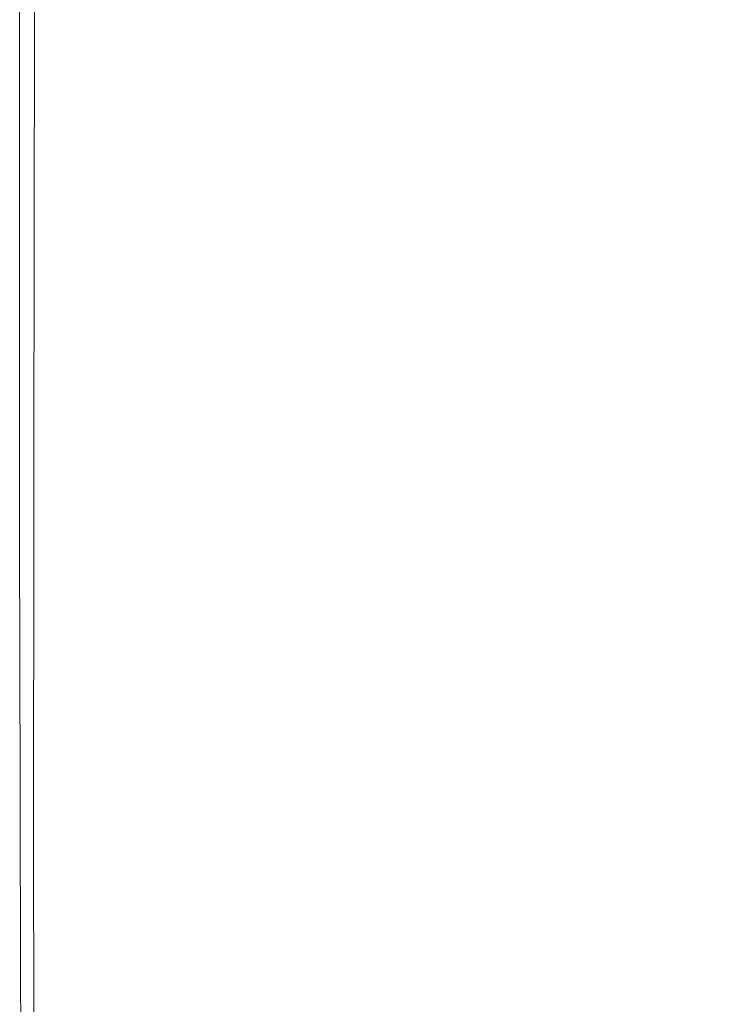
# Model space of a CAD drawing. Extents: x -3 to 1397, y -1348 to 52.
# Drawn here: x -3 to 75, y -795 to -687 of the extents above; entities that cross this region are included whole.
import ezdxf

# ---------------------------------------------------------------- set-up
doc = ezdxf.new("R2010")
doc.units = 0
doc.header["$LTSCALE"] = 500
doc.header["$MEASUREMENT"] = 0
doc.layers.add('MIA_CERAMIKA', color=7, linetype='Continuous')

msp = doc.modelspace()

# ---------------------------------------------------------------- linework, layer by layer
at = {"layer": 'MIA_CERAMIKA', "lineweight": 0}
for points, invisible_edges in [([(1.36, -689.95, 54.94), (1.36, -663.93, 54.94), (14.25, -661.06, 53.87), (14.25, -686.51, 53.87)], 15), ([(1.36, -689.95, 54.94), (-2.94, -691.1, 57.19), (-2.94, -664.89, 57.19), (1.36, -663.93, 54.94)], 13), ([(-2.94, -691.1, 57.19), (-2.94, -691.1, 61.13), (-2.94, -664.89, 61.13), (-2.94, -664.89, 57.19)], 15), ([(-2.94, -691.42, 93.54), (-2.94, -665.2, 93.54), (-2.94, -664.89, 91.52), (-2.94, -691.1, 91.52)], 15), ([(-2.94, -691.1, 91.52), (-2.94, -664.89, 91.52), (-2.94, -664.89, 87.76), (-2.94, -691.1, 87.76)], 15), ([(-2.94, -691.1, 74.52), (-2.94, -691.1, 81.72), (-2.94, -664.89, 81.72), (-2.94, -664.89, 74.52)], 15), ([(-2.94, -691.1, 81.72), (-2.94, -691.1, 87.76), (-2.94, -664.89, 87.76), (-2.94, -664.89, 81.72)], 15), ([(-2.94, -691.1, 74.52), (-2.94, -664.89, 74.52), (-2.94, -664.89, 67.28), (-2.94, -691.1, 67.28)], 15), ([(-2.94, -691.1, 67.28), (-2.94, -664.89, 67.28), (-2.94, -664.89, 61.13), (-2.94, -691.1, 61.13)], 15), ([(-2.94, -691.42, 93.54), (-2.94, -692.4, 94.37), (-2.94, -666.14, 94.37), (-2.94, -665.2, 93.54)], 15), ([(-2.94, -692.4, 94.37), (-2.94, -694.35, 94.58), (-2.94, -668.02, 94.58), (-2.94, -666.14, 94.37)], 15), ([(-2.94, -697.6, 94.7), (-2.94, -671.16, 94.7), (-2.94, -668.02, 94.58), (-2.94, -694.35, 94.58)], 15), ([(82.98, -668.15, 53.24), (82.98, -686.68, 53.24), (40.02, -699.74, 53.48), (40.02, -679.62, 53.48)], 15), ([(-2.94, -701.5, 94.86), (-2.94, -674.92, 94.86), (-2.94, -671.16, 94.7), (-2.94, -697.6, 94.7)], 15), ([(-2.94, -701.5, 94.86), (-2.94, -705.4, 95.17), (-2.94, -678.69, 95.17), (-2.94, -674.92, 94.86)], 15), ([(-2.94, -705.4, 95.17), (-2.94, -708.65, 95.75), (-2.94, -681.82, 95.75), (-2.94, -678.69, 95.17)], 15), ([(14.25, -686.51, 53.87), (40.02, -679.62, 53.48), (40.02, -699.74, 53.48), (14.25, -707.58, 53.87)], 15), ([(-2.94, -710.6, 96.71), (-2.94, -683.71, 96.71), (-2.94, -681.82, 95.75), (-2.94, -708.65, 95.75)], 15), ([(48.3, -709.76, 628.02), (67.52, -708.95, 627.99), (69.05, -682.39, 627.99), (49.4, -683.09, 628.02)], 15), ([(67.52, -708.95, 627.99), (83.57, -708.27, 627.83), (85.44, -681.8, 627.83), (69.05, -682.39, 627.99)], 15), ([(-2.94, -711.58, 101.7), (-2.94, -684.65, 101.7), (-2.94, -683.71, 96.71), (-2.94, -710.6, 96.71)], 15), ([(29.08, -710.56, 627.9), (29.77, -683.79, 627.9), (13.42, -684.38, 627.6), (13.07, -711.23, 627.6)], 15), ([(48.3, -709.76, 628.02), (49.4, -683.09, 628.02), (29.77, -683.79, 627.9), (29.08, -710.56, 627.9)], 15), ([(-2.94, -711.58, 101.7), (-2.94, -711.9, 114.33), (-2.94, -684.96, 114.33), (-2.94, -684.65, 101.7)], 15), ([(-1.34, -711.84, 626.11), (-1.3, -684.9, 626.11), (-2.94, -684.96, 624.3), (-2.94, -711.9, 624.3)], 15), ([(-2.91, -711.89, 466.11), (-2.84, -711.87, 516.64), (-2.84, -684.93, 516.64), (-2.91, -684.95, 466.11)], 15), ([(-2.91, -711.89, 611.97), (-2.91, -684.95, 611.97), (-2.84, -684.93, 606.94), (-2.84, -711.87, 606.94)], 15), ([(-2.84, -711.87, 516.64), (-2.69, -711.81, 555.69), (-2.69, -684.88, 555.69), (-2.84, -684.93, 516.64)], 15), ([(-2.84, -711.87, 606.94), (-2.84, -684.93, 606.94), (-2.69, -684.88, 602.65), (-2.69, -711.81, 602.65)], 15), ([(-2.44, -711.72, 599.83), (-2.69, -711.81, 602.65), (-2.69, -684.88, 602.65), (-2.44, -684.8, 599.83)], 15), ([(-2.44, -711.72, 579.36), (-2.44, -684.8, 579.36), (-2.69, -684.88, 555.69), (-2.69, -711.81, 555.69)], 15), ([(-2.17, -711.62, 598.11), (-2.44, -711.72, 599.83), (-2.44, -684.8, 599.83), (-2.17, -684.71, 598.11)], 15), ([(-2.17, -711.62, 591.48), (-2.17, -684.71, 591.48), (-2.44, -684.8, 579.36), (-2.44, -711.72, 579.36)], 15), ([(-2.17, -711.62, 598.11), (-2.17, -684.71, 598.11), (-1.95, -684.64, 597.13), (-1.95, -711.53, 597.13)], 15), ([(-2.17, -711.62, 591.48), (-1.95, -711.53, 595.92), (-1.95, -684.64, 595.92), (-2.17, -684.71, 591.48)], 15), ([(-1.95, -711.53, 597.13), (-1.95, -684.64, 597.13), (-1.85, -684.6, 596.52), (-1.85, -711.49, 596.52)], 15), ([(-1.95, -711.53, 595.92), (-1.85, -711.49, 596.52), (-1.85, -684.6, 596.52), (-1.95, -684.64, 595.92)], 15), ([(-1.34, -711.84, 626.11), (3.47, -711.64, 627.11), (3.61, -684.73, 627.11), (-1.3, -684.9, 626.11)], 7), ([(3.47, -711.64, 627.11), (13.07, -711.23, 627.6), (13.42, -684.38, 627.6), (3.61, -684.73, 627.11)], 15), ([(-2.91, -711.89, 466.11), (-2.91, -684.95, 466.11), (-2.94, -684.96, 408.01), (-2.94, -711.9, 408.01)], 15), ([(-2.91, -711.89, 611.97), (-2.94, -711.9, 617.02), (-2.94, -684.96, 617.02), (-2.91, -684.95, 611.97)], 15), ([(-2.94, -711.9, 114.33), (-2.94, -711.9, 138.23), (-2.94, -684.96, 138.23), (-2.94, -684.96, 114.33)], 15), ([(-2.94, -711.9, 408.01), (-2.94, -684.96, 408.01), (-2.94, -684.96, 346.24), (-2.94, -711.9, 346.24)], 15), ([(-2.94, -711.9, 227.09), (-2.94, -711.9, 284.71), (-2.94, -684.96, 284.71), (-2.94, -684.96, 227.09)], 15), ([(-2.94, -711.9, 284.71), (-2.94, -711.9, 346.24), (-2.94, -684.96, 346.24), (-2.94, -684.96, 284.71)], 15), ([(-2.94, -711.9, 227.09), (-2.94, -684.96, 227.09), (-2.94, -684.96, 177.04), (-2.94, -711.9, 177.04)], 15), ([(-2.94, -711.9, 177.04), (-2.94, -684.96, 177.04), (-2.94, -684.96, 138.23), (-2.94, -711.9, 138.23)], 15), ([(-2.94, -711.9, 624.3), (-2.94, -684.96, 624.3), (-2.94, -684.96, 621.38), (-2.94, -711.9, 621.38)], 15), ([(-2.94, -711.9, 617.02), (-2.94, -711.9, 621.38), (-2.94, -684.96, 621.38), (-2.94, -684.96, 617.02)], 15), ([(1.36, -689.95, 54.94), (14.25, -686.51, 53.87), (14.25, -707.58, 53.87), (1.36, -711.5, 54.94)], 15), ([(82.98, -686.68, 53.24), (82.98, -701.59, 53.24), (40.02, -715.94, 53.48), (40.02, -699.74, 53.48)], 15), ([(1.36, -689.95, 54.94), (1.36, -711.5, 54.94), (-2.94, -712.81, 57.19), (-2.94, -691.1, 57.19)], 11), ([(-2.94, -691.1, 57.19), (-2.94, -712.81, 57.19), (-2.94, -712.81, 61.13), (-2.94, -691.1, 61.13)], 15), ([(-2.94, -691.42, 93.54), (-2.94, -691.1, 91.52), (-2.94, -712.81, 91.52), (-2.94, -713.14, 93.54)], 15), ([(-2.94, -691.1, 91.52), (-2.94, -691.1, 87.76), (-2.94, -712.81, 87.76), (-2.94, -712.81, 91.52)], 15), ([(-2.94, -691.1, 74.52), (-2.94, -712.81, 74.52), (-2.94, -712.81, 81.72), (-2.94, -691.1, 81.72)], 15), ([(-2.94, -691.1, 81.72), (-2.94, -712.81, 81.72), (-2.94, -712.81, 87.76), (-2.94, -691.1, 87.76)], 15), ([(-2.94, -691.1, 74.52), (-2.94, -691.1, 67.28), (-2.94, -712.81, 67.28), (-2.94, -712.81, 74.52)], 15), ([(-2.94, -691.1, 67.28), (-2.94, -691.1, 61.13), (-2.94, -712.81, 61.13), (-2.94, -712.81, 67.28)], 15), ([(-2.94, -691.42, 93.54), (-2.94, -713.14, 93.54), (-2.94, -714.15, 94.37), (-2.94, -692.4, 94.37)], 15), ([(-2.94, -692.4, 94.37), (-2.94, -714.15, 94.37), (-2.94, -716.15, 94.58), (-2.94, -694.35, 94.58)], 15), ([(-2.94, -697.6, 94.7), (-2.94, -694.35, 94.58), (-2.94, -716.15, 94.58), (-2.94, -719.5, 94.7)], 15), ([(-2.94, -701.5, 94.86), (-2.94, -697.6, 94.7), (-2.94, -719.5, 94.7), (-2.94, -723.52, 94.86)], 15), ([(14.25, -707.58, 53.87), (40.02, -699.74, 53.48), (40.02, -715.94, 53.48), (14.25, -724.54, 53.87)], 15), ([(-2.94, -701.5, 94.86), (-2.94, -723.52, 94.86), (-2.94, -727.53, 95.17), (-2.94, -705.4, 95.17)], 15), ([(82.98, -713.1, 53.24), (40.02, -728.43, 53.48), (40.02, -715.94, 53.48), (82.98, -701.59, 53.24)], 15), ([(-2.94, -705.4, 95.17), (-2.94, -727.53, 95.17), (-2.94, -730.88, 95.75), (-2.94, -708.65, 95.75)], 15), ([(1.36, -711.5, 54.94), (14.25, -707.58, 53.87), (14.25, -724.54, 53.87), (1.36, -728.84, 54.94)], 15), ([(-2.94, -710.6, 96.71), (-2.94, -708.65, 95.75), (-2.94, -730.88, 95.75), (-2.94, -732.88, 96.71)], 15), ([(67.52, -708.95, 627.99), (66.16, -730.95, 627.99), (81.9, -730.2, 627.83), (83.57, -708.27, 627.83)], 15), ([(48.3, -709.76, 628.02), (29.08, -710.56, 627.9), (28.46, -732.74, 627.9), (47.31, -731.85, 628.02)], 15), ([(48.3, -709.76, 628.02), (47.31, -731.85, 628.02), (66.16, -730.95, 627.99), (67.52, -708.95, 627.99)], 15), ([(-2.94, -711.58, 101.7), (-2.94, -710.6, 96.71), (-2.94, -732.88, 96.71), (-2.94, -733.89, 101.7)], 15), ([(29.08, -710.56, 627.9), (13.07, -711.23, 627.6), (12.76, -733.48, 627.6), (28.46, -732.74, 627.9)], 15), ([(1.36, -711.5, 54.94), (1.36, -728.84, 54.94), (-2.94, -730.28, 57.19), (-2.94, -712.81, 57.19)], 11), ([(-2.94, -711.58, 101.7), (-2.94, -733.89, 101.7), (-2.94, -734.22, 114.33), (-2.94, -711.9, 114.33)], 15), ([(-1.34, -711.84, 626.11), (-2.94, -711.9, 624.3), (-2.94, -734.22, 624.3), (-1.37, -734.15, 626.11)], 15), ([(-2.91, -711.89, 466.11), (-2.94, -711.9, 408.01), (-2.94, -734.22, 408.01), (-2.91, -734.21, 466.11)], 15), ([(-2.91, -711.89, 611.97), (-2.91, -734.21, 611.97), (-2.94, -734.22, 617.02), (-2.94, -711.9, 617.02)], 15), ([(-2.94, -711.9, 114.33), (-2.94, -734.22, 114.33), (-2.94, -734.22, 138.23), (-2.94, -711.9, 138.23)], 15), ([(-2.94, -711.9, 408.01), (-2.94, -711.9, 346.24), (-2.94, -734.22, 346.24), (-2.94, -734.22, 408.01)], 15), ([(-2.94, -711.9, 227.09), (-2.94, -734.22, 227.09), (-2.94, -734.22, 284.71), (-2.94, -711.9, 284.71)], 15), ([(-2.94, -711.9, 284.71), (-2.94, -734.22, 284.71), (-2.94, -734.22, 346.24), (-2.94, -711.9, 346.24)], 15), ([(-2.94, -711.9, 227.09), (-2.94, -711.9, 177.04), (-2.94, -734.22, 177.04), (-2.94, -734.22, 227.09)], 15), ([(-2.94, -711.9, 177.04), (-2.94, -711.9, 138.23), (-2.94, -734.22, 138.23), (-2.94, -734.22, 177.04)], 15), ([(-2.94, -711.9, 624.3), (-2.94, -711.9, 621.38), (-2.94, -734.22, 621.38), (-2.94, -734.22, 624.3)], 15), ([(-2.94, -711.9, 617.02), (-2.94, -734.22, 617.02), (-2.94, -734.22, 621.38), (-2.94, -711.9, 621.38)], 15), ([(-2.91, -711.89, 466.11), (-2.91, -734.21, 466.11), (-2.84, -734.18, 516.64), (-2.84, -711.87, 516.64)], 15), ([(-2.91, -711.89, 611.97), (-2.84, -711.87, 606.94), (-2.84, -734.18, 606.94), (-2.91, -734.21, 611.97)], 15), ([(-2.84, -711.87, 516.64), (-2.84, -734.18, 516.64), (-2.69, -734.12, 555.69), (-2.69, -711.81, 555.69)], 15), ([(-2.84, -711.87, 606.94), (-2.69, -711.81, 602.65), (-2.69, -734.12, 602.65), (-2.84, -734.18, 606.94)], 15), ([(-2.44, -711.72, 599.83), (-2.44, -734.02, 599.83), (-2.69, -734.12, 602.65), (-2.69, -711.81, 602.65)], 15), ([(-2.44, -711.72, 579.36), (-2.69, -711.81, 555.69), (-2.69, -734.12, 555.69), (-2.44, -734.02, 579.36)], 15), ([(-2.17, -711.62, 598.11), (-2.17, -733.9, 598.11), (-2.44, -734.02, 599.83), (-2.44, -711.72, 599.83)], 15), ([(-2.17, -711.62, 591.48), (-2.44, -711.72, 579.36), (-2.44, -734.02, 579.36), (-2.17, -733.9, 591.48)], 15), ([(-2.17, -711.62, 598.11), (-1.95, -711.53, 597.13), (-1.95, -733.81, 597.13), (-2.17, -733.9, 598.11)], 15), ([(-2.17, -711.62, 591.48), (-2.17, -733.9, 591.48), (-1.95, -733.81, 595.92), (-1.95, -711.53, 595.92)], 15), ([(-1.95, -711.53, 597.13), (-1.85, -711.49, 596.52), (-1.85, -733.77, 596.52), (-1.95, -733.81, 597.13)], 15), ([(-1.95, -711.53, 595.92), (-1.95, -733.81, 595.92), (-1.85, -733.77, 596.52), (-1.85, -711.49, 596.52)], 15), ([(-1.34, -711.84, 626.11), (-1.37, -734.15, 626.11), (3.34, -733.93, 627.11), (3.47, -711.64, 627.11)], 14), ([(3.47, -711.64, 627.11), (3.34, -733.93, 627.11), (12.76, -733.48, 627.6), (13.07, -711.23, 627.6)], 15), ([(-2.94, -712.81, 57.19), (-2.94, -730.28, 57.19), (-2.94, -730.28, 61.13), (-2.94, -712.81, 61.13)], 15), ([(-2.94, -713.14, 93.54), (-2.94, -712.81, 91.52), (-2.94, -730.28, 91.52), (-2.94, -730.62, 93.54)], 15), ([(-2.94, -712.81, 91.52), (-2.94, -712.81, 87.76), (-2.94, -730.28, 87.76), (-2.94, -730.28, 91.52)], 15), ([(-2.94, -712.81, 74.52), (-2.94, -730.28, 74.52), (-2.94, -730.28, 81.72), (-2.94, -712.81, 81.72)], 15), ([(-2.94, -712.81, 81.72), (-2.94, -730.28, 81.72), (-2.94, -730.28, 87.76), (-2.94, -712.81, 87.76)], 15), ([(-2.94, -712.81, 74.52), (-2.94, -712.81, 67.28), (-2.94, -730.28, 67.28), (-2.94, -730.28, 74.52)], 15), ([(-2.94, -712.81, 67.28), (-2.94, -712.81, 61.13), (-2.94, -730.28, 61.13), (-2.94, -730.28, 67.28)], 15), ([(-2.94, -713.14, 93.54), (-2.94, -730.62, 93.54), (-2.94, -731.65, 94.37), (-2.94, -714.15, 94.37)], 15), ([(82.98, -723.92, 53.24), (40.03, -740.17, 53.48), (40.02, -728.43, 53.48), (82.98, -713.1, 53.24)], 15), ([(-2.94, -714.15, 94.37), (-2.94, -731.65, 94.37), (-2.94, -733.7, 94.58), (-2.94, -716.15, 94.58)], 15), ([(-2.94, -719.5, 94.7), (-2.94, -716.15, 94.58), (-2.94, -733.7, 94.58), (-2.94, -737.12, 94.7)], 15), ([(14.25, -737.63, 53.87), (14.25, -724.54, 53.87), (40.02, -715.94, 53.48), (40.02, -728.43, 53.48)], 15), ([(-2.94, -723.52, 94.86), (-2.94, -719.5, 94.7), (-2.94, -737.12, 94.7), (-2.94, -741.23, 94.86)], 15), ([(-2.94, -723.52, 94.86), (-2.94, -741.23, 94.86), (-2.94, -745.33, 95.17), (-2.94, -727.53, 95.17)], 15), ([(1.36, -742.22, 54.94), (1.36, -728.84, 54.94), (14.25, -724.54, 53.87), (14.25, -737.63, 53.87)], 15), ([(82.98, -723.92, 53.24), (83.01, -736.73, 53.24), (40.06, -754.09, 53.48), (40.03, -740.17, 53.48)], 15), ([(-2.94, -727.53, 95.17), (-2.94, -745.33, 95.17), (-2.94, -748.76, 95.75), (-2.94, -730.88, 95.75)], 15), ([(1.36, -742.22, 54.94), (-2.94, -743.76, 57.19), (-2.94, -730.28, 57.19), (1.36, -728.84, 54.94)], 13), ([(14.26, -749.92, 53.87), (14.25, -737.63, 53.87), (40.02, -728.43, 53.48), (40.03, -740.17, 53.48)], 15), ([(-2.94, -743.76, 57.19), (-2.94, -743.76, 61.13), (-2.94, -730.28, 61.13), (-2.94, -730.28, 57.19)], 15), ([(-2.94, -744.11, 93.54), (-2.94, -730.62, 93.54), (-2.94, -730.28, 91.52), (-2.94, -743.76, 91.52)], 15), ([(-2.94, -743.76, 91.52), (-2.94, -730.28, 91.52), (-2.94, -730.28, 87.76), (-2.94, -743.76, 87.76)], 15), ([(-2.94, -743.76, 74.52), (-2.94, -743.76, 81.72), (-2.94, -730.28, 81.72), (-2.94, -730.28, 74.52)], 15), ([(-2.94, -743.76, 81.72), (-2.94, -743.76, 87.76), (-2.94, -730.28, 87.76), (-2.94, -730.28, 81.72)], 15), ([(-2.94, -743.76, 74.52), (-2.94, -730.28, 74.52), (-2.94, -730.28, 67.28), (-2.94, -743.76, 67.28)], 15), ([(-2.94, -743.76, 67.28), (-2.94, -730.28, 67.28), (-2.94, -730.28, 61.13), (-2.94, -743.76, 61.13)], 15), ([(66.16, -730.95, 627.99), (65.07, -748.65, 627.99), (80.56, -747.84, 627.83), (81.9, -730.2, 627.83)], 15), ([(-2.94, -744.11, 93.54), (-2.94, -745.15, 94.37), (-2.94, -731.65, 94.37), (-2.94, -730.62, 93.54)], 15), ([(-2.94, -732.88, 96.71), (-2.94, -730.88, 95.75), (-2.94, -748.76, 95.75), (-2.94, -750.81, 96.71)], 15), ([(47.31, -731.85, 628.02), (46.51, -749.62, 628.02), (65.07, -748.65, 627.99), (66.16, -730.95, 627.99)], 15), ([(-2.94, -745.15, 94.37), (-2.94, -747.24, 94.58), (-2.94, -733.7, 94.58), (-2.94, -731.65, 94.37)], 15), ([(47.31, -731.85, 628.02), (28.46, -732.74, 627.9), (27.96, -750.58, 627.9), (46.51, -749.62, 628.02)], 15), ([(-2.94, -733.89, 101.7), (-2.94, -732.88, 96.71), (-2.94, -750.81, 96.71), (-2.94, -751.84, 101.7)], 15), ([(3.34, -733.93, 627.11), (3.24, -751.86, 627.11), (12.51, -751.38, 627.6), (12.76, -733.48, 627.6)], 15), ([(28.46, -732.74, 627.9), (12.76, -733.48, 627.6), (12.51, -751.38, 627.6), (27.96, -750.58, 627.9)], 15), ([(-2.94, -750.72, 94.7), (-2.94, -737.12, 94.7), (-2.94, -733.7, 94.58), (-2.94, -747.24, 94.58)], 15), ([(-2.94, -733.89, 101.7), (-2.94, -751.84, 101.7), (-2.94, -752.18, 114.33), (-2.94, -734.22, 114.33)], 15), ([(-1.37, -734.15, 626.11), (-2.94, -734.22, 624.3), (-2.94, -752.18, 624.3), (-1.39, -752.1, 626.11)], 15), ([(-2.91, -734.21, 466.11), (-2.94, -734.22, 408.01), (-2.94, -752.18, 408.01), (-2.91, -752.17, 466.11)], 15), ([(-2.91, -734.21, 611.97), (-2.91, -752.17, 611.97), (-2.94, -752.18, 617.02), (-2.94, -734.22, 617.02)], 15), ([(-2.94, -734.22, 114.33), (-2.94, -752.18, 114.33), (-2.94, -752.18, 138.23), (-2.94, -734.22, 138.23)], 15), ([(-2.94, -734.22, 408.01), (-2.94, -734.22, 346.24), (-2.94, -752.18, 346.24), (-2.94, -752.18, 408.01)], 15), ([(-2.94, -734.22, 227.09), (-2.94, -752.18, 227.09), (-2.94, -752.18, 284.71), (-2.94, -734.22, 284.71)], 15), ([(-2.94, -734.22, 284.71), (-2.94, -752.18, 284.71), (-2.94, -752.18, 346.24), (-2.94, -734.22, 346.24)], 15), ([(-2.94, -734.22, 227.09), (-2.94, -734.22, 177.04), (-2.94, -752.18, 177.04), (-2.94, -752.18, 227.09)], 15), ([(-2.94, -734.22, 177.04), (-2.94, -734.22, 138.23), (-2.94, -752.18, 138.23), (-2.94, -752.18, 177.04)], 15), ([(-2.94, -734.22, 624.3), (-2.94, -734.22, 621.38), (-2.94, -752.18, 621.38), (-2.94, -752.18, 624.3)], 15), ([(-2.94, -734.22, 617.02), (-2.94, -752.18, 617.02), (-2.94, -752.18, 621.38), (-2.94, -734.22, 621.38)], 15), ([(-2.91, -734.21, 466.11), (-2.91, -752.17, 466.11), (-2.84, -752.14, 516.64), (-2.84, -734.18, 516.64)], 15), ([(-2.91, -734.21, 611.97), (-2.84, -734.18, 606.94), (-2.84, -752.14, 606.94), (-2.91, -752.17, 611.97)], 15), ([(-2.84, -734.18, 516.64), (-2.84, -752.14, 516.64), (-2.69, -752.07, 555.69), (-2.69, -734.12, 555.69)], 15), ([(-2.84, -734.18, 606.94), (-2.69, -734.12, 602.65), (-2.69, -752.07, 602.65), (-2.84, -752.14, 606.94)], 15), ([(-2.44, -734.02, 599.83), (-2.44, -751.96, 599.83), (-2.69, -752.07, 602.65), (-2.69, -734.12, 602.65)], 15), ([(-2.44, -734.02, 579.36), (-2.69, -734.12, 555.69), (-2.69, -752.07, 555.69), (-2.44, -751.96, 579.36)], 15), ([(-2.17, -733.9, 598.11), (-2.17, -751.84, 598.11), (-2.44, -751.96, 599.83), (-2.44, -734.02, 599.83)], 15), ([(-2.17, -733.9, 591.48), (-2.44, -734.02, 579.36), (-2.44, -751.96, 579.36), (-2.17, -751.84, 591.48)], 15), ([(-2.17, -733.9, 598.11), (-1.95, -733.81, 597.13), (-1.95, -751.74, 597.13), (-2.17, -751.84, 598.11)], 15), ([(-2.17, -733.9, 591.48), (-2.17, -751.84, 591.48), (-1.95, -751.74, 595.92), (-1.95, -733.81, 595.92)], 15), ([(-1.95, -733.81, 597.13), (-1.85, -733.77, 596.52), (-1.85, -751.69, 596.52), (-1.95, -751.74, 597.13)], 15), ([(-1.95, -733.81, 595.92), (-1.95, -751.74, 595.92), (-1.85, -751.69, 596.52), (-1.85, -733.77, 596.52)], 15), ([(-1.37, -734.15, 626.11), (-1.39, -752.1, 626.11), (3.24, -751.86, 627.11), (3.34, -733.93, 627.11)], 14), ([(83.01, -736.73, 53.24), (83.06, -754.27, 53.24), (40.11, -773.12, 53.48), (40.06, -754.09, 53.48)], 15), ([(-2.94, -754.9, 94.86), (-2.94, -741.23, 94.86), (-2.94, -737.12, 94.7), (-2.94, -750.72, 94.7)], 15), ([(1.37, -754.8, 54.94), (1.36, -742.22, 54.94), (14.25, -737.63, 53.87), (14.26, -749.92, 53.87)], 15), ([(14.26, -749.92, 53.87), (40.03, -740.17, 53.48), (40.06, -754.09, 53.48), (14.29, -764.5, 53.87)], 15), ([(-2.94, -754.9, 94.86), (-2.94, -759.08, 95.17), (-2.94, -745.33, 95.17), (-2.94, -741.23, 94.86)], 15), ([(1.37, -754.8, 54.94), (-2.93, -756.42, 57.19), (-2.94, -743.76, 57.19), (1.36, -742.22, 54.94)], 13), ([(-2.93, -756.42, 57.19), (-2.93, -756.42, 61.13), (-2.94, -743.76, 61.13), (-2.94, -743.76, 57.19)], 15), ([(-2.93, -756.77, 93.54), (-2.94, -744.11, 93.54), (-2.94, -743.76, 91.52), (-2.93, -756.42, 91.52)], 15), ([(-2.93, -756.42, 91.52), (-2.94, -743.76, 91.52), (-2.94, -743.76, 87.76), (-2.93, -756.42, 87.76)], 15), ([(-2.93, -756.42, 74.52), (-2.93, -756.42, 81.72), (-2.94, -743.76, 81.72), (-2.94, -743.76, 74.52)], 15), ([(-2.93, -756.42, 81.72), (-2.93, -756.42, 87.76), (-2.94, -743.76, 87.76), (-2.94, -743.76, 81.72)], 15), ([(-2.93, -756.42, 74.52), (-2.94, -743.76, 74.52), (-2.94, -743.76, 67.28), (-2.93, -756.42, 67.28)], 15), ([(-2.93, -756.42, 67.28), (-2.94, -743.76, 67.28), (-2.94, -743.76, 61.13), (-2.93, -756.42, 61.13)], 15), ([(-2.93, -756.77, 93.54), (-2.93, -757.84, 94.37), (-2.94, -745.15, 94.37), (-2.94, -744.11, 93.54)], 15), ([(-2.93, -757.84, 94.37), (-2.93, -759.96, 94.58), (-2.94, -747.24, 94.58), (-2.94, -745.15, 94.37)], 15), ([(-2.94, -759.08, 95.17), (-2.94, -762.56, 95.75), (-2.94, -748.76, 95.75), (-2.94, -745.33, 95.17)], 15), ([(-2.93, -763.49, 94.7), (-2.94, -750.72, 94.7), (-2.94, -747.24, 94.58), (-2.93, -759.96, 94.58)], 15), ([(45.98, -763.34, 628.02), (64.35, -762.31, 627.99), (65.07, -748.65, 627.99), (46.51, -749.62, 628.02)], 15), ([(64.35, -762.31, 627.99), (79.67, -761.45, 627.83), (80.56, -747.84, 627.83), (65.07, -748.65, 627.99)], 15), ([(-2.94, -764.65, 96.71), (-2.94, -750.81, 96.71), (-2.94, -748.76, 95.75), (-2.94, -762.56, 95.75)], 15), ([(45.98, -763.34, 628.02), (46.51, -749.62, 628.02), (27.96, -750.58, 627.9), (27.63, -764.35, 627.9)], 15), ([(-2.93, -767.74, 94.86), (-2.94, -754.9, 94.86), (-2.94, -750.72, 94.7), (-2.93, -763.49, 94.7)], 15), ([(-2.94, -765.69, 101.7), (-2.94, -751.84, 101.7), (-2.94, -750.81, 96.71), (-2.94, -764.65, 96.71)], 15), ([(1.37, -754.8, 54.94), (14.26, -749.92, 53.87), (14.29, -764.5, 53.87), (1.4, -769.7, 54.94)], 15), ([(27.63, -764.35, 627.9), (27.96, -750.58, 627.9), (12.51, -751.38, 627.6), (12.35, -765.19, 627.6)], 15), ([(-2.94, -765.69, 101.7), (-2.94, -766.04, 114.33), (-2.94, -752.18, 114.33), (-2.94, -751.84, 101.7)], 15), ([(-2.17, -765.68, 598.11), (-2.44, -765.8, 599.83), (-2.44, -751.96, 599.83), (-2.17, -751.84, 598.11)], 15), ([(-2.17, -765.68, 591.48), (-2.17, -751.84, 591.48), (-2.44, -751.96, 579.36), (-2.44, -765.8, 579.36)], 15), ([(-2.17, -765.68, 598.11), (-2.17, -751.84, 598.11), (-1.95, -751.74, 597.13), (-1.95, -765.57, 597.13)], 15), ([(-2.17, -765.68, 591.48), (-1.95, -765.57, 595.92), (-1.95, -751.74, 595.92), (-2.17, -751.84, 591.48)], 15), ([(-1.95, -765.57, 597.13), (-1.95, -751.74, 597.13), (-1.85, -751.69, 596.52), (-1.85, -765.52, 596.52)], 15), ([(-1.95, -765.57, 595.92), (-1.85, -765.52, 596.52), (-1.85, -751.69, 596.52), (-1.95, -751.74, 595.92)], 15), ([(-1.41, -765.95, 626.11), (3.18, -765.7, 627.11), (3.24, -751.86, 627.11), (-1.39, -752.1, 626.11)], 7), ([(3.18, -765.7, 627.11), (12.35, -765.19, 627.6), (12.51, -751.38, 627.6), (3.24, -751.86, 627.11)], 15), ([(-1.41, -765.95, 626.11), (-1.39, -752.1, 626.11), (-2.94, -752.18, 624.3), (-2.94, -766.04, 624.3)], 15), ([(-2.91, -766.03, 466.11), (-2.91, -752.17, 466.11), (-2.94, -752.18, 408.01), (-2.94, -766.04, 408.01)], 15), ([(-2.91, -766.03, 611.97), (-2.94, -766.04, 617.02), (-2.94, -752.18, 617.02), (-2.91, -752.17, 611.97)], 15), ([(-2.94, -766.04, 114.33), (-2.94, -766.04, 138.23), (-2.94, -752.18, 138.23), (-2.94, -752.18, 114.33)], 15), ([(-2.94, -766.04, 408.01), (-2.94, -752.18, 408.01), (-2.94, -752.18, 346.24), (-2.94, -766.04, 346.24)], 15), ([(-2.94, -766.04, 227.09), (-2.94, -766.04, 284.71), (-2.94, -752.18, 284.71), (-2.94, -752.18, 227.09)], 15), ([(-2.94, -766.04, 284.71), (-2.94, -766.04, 346.24), (-2.94, -752.18, 346.24), (-2.94, -752.18, 284.71)], 15), ([(-2.94, -766.04, 227.09), (-2.94, -752.18, 227.09), (-2.94, -752.18, 177.04), (-2.94, -766.04, 177.04)], 15), ([(-2.94, -766.04, 177.04), (-2.94, -752.18, 177.04), (-2.94, -752.18, 138.23), (-2.94, -766.04, 138.23)], 15), ([(-2.94, -766.04, 624.3), (-2.94, -752.18, 624.3), (-2.94, -752.18, 621.38), (-2.94, -766.04, 621.38)], 15), ([(-2.94, -766.04, 617.02), (-2.94, -766.04, 621.38), (-2.94, -752.18, 621.38), (-2.94, -752.18, 617.02)], 15), ([(-2.91, -766.03, 466.11), (-2.84, -765.99, 516.64), (-2.84, -752.14, 516.64), (-2.91, -752.17, 466.11)], 15), ([(-2.91, -766.03, 611.97), (-2.91, -752.17, 611.97), (-2.84, -752.14, 606.94), (-2.84, -765.99, 606.94)], 15), ([(-2.84, -765.99, 516.64), (-2.69, -765.92, 555.69), (-2.69, -752.07, 555.69), (-2.84, -752.14, 516.64)], 15), ([(-2.84, -765.99, 606.94), (-2.84, -752.14, 606.94), (-2.69, -752.07, 602.65), (-2.69, -765.92, 602.65)], 15), ([(-2.44, -765.8, 599.83), (-2.69, -765.92, 602.65), (-2.69, -752.07, 602.65), (-2.44, -751.96, 599.83)], 15), ([(-2.44, -765.8, 579.36), (-2.44, -751.96, 579.36), (-2.69, -752.07, 555.69), (-2.69, -765.92, 555.69)], 15), ([(-2.93, -767.74, 94.86), (-2.93, -771.98, 95.17), (-2.94, -759.08, 95.17), (-2.94, -754.9, 94.86)], 15), ([(1.37, -754.8, 54.94), (1.4, -769.7, 54.94), (-2.89, -771.44, 57.19), (-2.93, -756.42, 57.19)], 11), ([(14.29, -764.5, 53.87), (40.06, -754.09, 53.48), (40.11, -773.12, 53.48), (14.35, -784.43, 53.87)], 15), ([(83.15, -779.22, 53.24), (40.21, -800.21, 53.48), (40.11, -773.12, 53.48), (83.06, -754.27, 53.24)], 15), ([(-2.93, -756.42, 57.19), (-2.89, -771.44, 57.19), (-2.89, -771.44, 61.13), (-2.93, -756.42, 61.13)], 15), ([(-2.93, -756.77, 93.54), (-2.93, -756.42, 91.52), (-2.89, -771.44, 91.52), (-2.89, -771.8, 93.54)], 15), ([(-2.93, -756.42, 91.52), (-2.93, -756.42, 87.76), (-2.89, -771.44, 87.76), (-2.89, -771.44, 91.52)], 15), ([(-2.93, -756.42, 74.52), (-2.89, -771.44, 74.52), (-2.89, -771.44, 81.72), (-2.93, -756.42, 81.72)], 15), ([(-2.93, -756.42, 81.72), (-2.89, -771.44, 81.72), (-2.89, -771.44, 87.76), (-2.93, -756.42, 87.76)], 15), ([(-2.93, -756.42, 74.52), (-2.93, -756.42, 67.28), (-2.89, -771.44, 67.28), (-2.89, -771.44, 74.52)], 15), ([(-2.93, -756.42, 67.28), (-2.93, -756.42, 61.13), (-2.89, -771.44, 61.13), (-2.89, -771.44, 67.28)], 15), ([(-2.93, -756.77, 93.54), (-2.89, -771.8, 93.54), (-2.89, -772.88, 94.37), (-2.93, -757.84, 94.37)], 15), ([(-2.93, -757.84, 94.37), (-2.89, -772.88, 94.37), (-2.89, -775.04, 94.58), (-2.93, -759.96, 94.58)], 15), ([(-2.93, -771.98, 95.17), (-2.93, -775.52, 95.75), (-2.94, -762.56, 95.75), (-2.94, -759.08, 95.17)], 15), ([(-2.93, -763.49, 94.7), (-2.93, -759.96, 94.58), (-2.89, -775.04, 94.58), (-2.89, -778.64, 94.7)], 15), ([(63.74, -775.15, 627.99), (78.93, -774.24, 627.83), (79.67, -761.45, 627.83), (64.35, -762.31, 627.99)], 15), ([(-2.93, -777.64, 96.71), (-2.94, -764.65, 96.71), (-2.94, -762.56, 95.75), (-2.93, -775.52, 95.75)], 15), ([(45.54, -776.22, 628.02), (63.74, -775.15, 627.99), (64.35, -762.31, 627.99), (45.98, -763.34, 628.02)], 15), ([(-2.93, -767.74, 94.86), (-2.93, -763.49, 94.7), (-2.89, -778.64, 94.7), (-2.89, -782.96, 94.86)], 15), ([(45.54, -776.22, 628.02), (45.98, -763.34, 628.02), (27.63, -764.35, 627.9), (27.36, -777.29, 627.9)], 15), ([(-2.93, -778.7, 101.7), (-2.94, -765.69, 101.7), (-2.94, -764.65, 96.71), (-2.93, -777.64, 96.71)], 15), ([(1.4, -769.7, 54.94), (14.29, -764.5, 53.87), (14.35, -784.43, 53.87), (1.46, -790.09, 54.94)], 15), ([(27.36, -777.29, 627.9), (27.63, -764.35, 627.9), (12.35, -765.19, 627.6), (12.22, -778.17, 627.6)], 15), ([(-2.93, -778.7, 101.7), (-2.93, -779.06, 114.33), (-2.94, -766.04, 114.33), (-2.94, -765.69, 101.7)], 15), ([(-1.41, -778.97, 626.11), (-1.41, -765.95, 626.11), (-2.94, -766.04, 624.3), (-2.93, -779.06, 624.3)], 15), ([(-2.83, -779.01, 516.64), (-2.68, -778.93, 555.69), (-2.69, -765.92, 555.69), (-2.84, -765.99, 516.64)], 15), ([(-2.83, -779.01, 606.94), (-2.84, -765.99, 606.94), (-2.69, -765.92, 602.65), (-2.68, -778.93, 602.65)], 15), ([(-2.43, -778.81, 599.83), (-2.68, -778.93, 602.65), (-2.69, -765.92, 602.65), (-2.44, -765.8, 599.83)], 15), ([(-2.43, -778.81, 579.36), (-2.44, -765.8, 579.36), (-2.69, -765.92, 555.69), (-2.68, -778.93, 555.69)], 15), ([(-2.16, -778.67, 598.11), (-2.43, -778.81, 599.83), (-2.44, -765.8, 599.83), (-2.17, -765.68, 598.11)], 15), ([(-2.16, -778.67, 591.48), (-2.17, -765.68, 591.48), (-2.44, -765.8, 579.36), (-2.43, -778.81, 579.36)], 15), ([(-2.16, -778.67, 598.11), (-2.17, -765.68, 598.11), (-1.95, -765.57, 597.13), (-1.94, -778.56, 597.13)], 15), ([(-2.16, -778.67, 591.48), (-1.94, -778.56, 595.92), (-1.95, -765.57, 595.92), (-2.17, -765.68, 591.48)], 15), ([(-1.94, -778.56, 597.13), (-1.95, -765.57, 597.13), (-1.85, -765.52, 596.52), (-1.84, -778.52, 596.52)], 15), ([(-1.94, -778.56, 595.92), (-1.84, -778.52, 596.52), (-1.85, -765.52, 596.52), (-1.95, -765.57, 595.92)], 15), ([(-1.41, -778.97, 626.11), (3.13, -778.7, 627.11), (3.18, -765.7, 627.11), (-1.41, -765.95, 626.11)], 7), ([(3.13, -778.7, 627.11), (12.22, -778.17, 627.6), (12.35, -765.19, 627.6), (3.18, -765.7, 627.11)], 15), ([(-2.9, -779.04, 466.11), (-2.91, -766.03, 466.11), (-2.94, -766.04, 408.01), (-2.93, -779.06, 408.01)], 15), ([(-2.9, -779.04, 611.97), (-2.93, -779.06, 617.02), (-2.94, -766.04, 617.02), (-2.91, -766.03, 611.97)], 15), ([(-2.93, -779.06, 114.33), (-2.93, -779.06, 138.23), (-2.94, -766.04, 138.23), (-2.94, -766.04, 114.33)], 15), ([(-2.93, -779.06, 408.01), (-2.94, -766.04, 408.01), (-2.94, -766.04, 346.24), (-2.93, -779.06, 346.24)], 15), ([(-2.93, -779.06, 227.09), (-2.93, -779.06, 284.71), (-2.94, -766.04, 284.71), (-2.94, -766.04, 227.09)], 15), ([(-2.93, -779.06, 284.71), (-2.93, -779.06, 346.24), (-2.94, -766.04, 346.24), (-2.94, -766.04, 284.71)], 15), ([(-2.93, -779.06, 227.09), (-2.94, -766.04, 227.09), (-2.94, -766.04, 177.04), (-2.93, -779.06, 177.04)], 15), ([(-2.93, -779.06, 177.04), (-2.94, -766.04, 177.04), (-2.94, -766.04, 138.23), (-2.93, -779.06, 138.23)], 15), ([(-2.93, -779.06, 624.3), (-2.94, -766.04, 624.3), (-2.94, -766.04, 621.38), (-2.93, -779.06, 621.38)], 15), ([(-2.93, -779.06, 617.02), (-2.93, -779.06, 621.38), (-2.94, -766.04, 621.38), (-2.94, -766.04, 617.02)], 15), ([(-2.9, -779.04, 466.11), (-2.83, -779.01, 516.64), (-2.84, -765.99, 516.64), (-2.91, -766.03, 466.11)], 15), ([(-2.9, -779.04, 611.97), (-2.91, -766.03, 611.97), (-2.84, -765.99, 606.94), (-2.83, -779.01, 606.94)], 15), ([(-2.93, -767.74, 94.86), (-2.89, -782.96, 94.86), (-2.89, -787.29, 95.17), (-2.93, -771.98, 95.17)], 15), ([(1.4, -769.7, 54.94), (1.46, -790.09, 54.94), (-2.83, -791.97, 57.19), (-2.89, -771.44, 57.19)], 11), ([(-2.93, -771.98, 95.17), (-2.89, -787.29, 95.17), (-2.89, -790.89, 95.75), (-2.93, -775.52, 95.75)], 15), ([(-2.89, -771.44, 57.19), (-2.83, -791.97, 57.19), (-2.83, -791.97, 61.13), (-2.89, -771.44, 61.13)], 15), ([(-2.89, -771.8, 93.54), (-2.89, -771.44, 91.52), (-2.83, -791.97, 91.52), (-2.83, -792.34, 93.54)], 15), ([(-2.89, -771.44, 91.52), (-2.89, -771.44, 87.76), (-2.83, -791.97, 87.76), (-2.83, -791.97, 91.52)], 15), ([(-2.89, -771.44, 74.52), (-2.83, -791.97, 74.52), (-2.83, -791.97, 81.72), (-2.89, -771.44, 81.72)], 15), ([(-2.89, -771.44, 81.72), (-2.83, -791.97, 81.72), (-2.83, -791.97, 87.76), (-2.89, -771.44, 87.76)], 15), ([(-2.89, -771.44, 74.52), (-2.89, -771.44, 67.28), (-2.83, -791.97, 67.28), (-2.83, -791.97, 74.52)], 15), ([(-2.89, -771.44, 67.28), (-2.89, -771.44, 61.13), (-2.83, -791.97, 61.13), (-2.83, -791.97, 67.28)], 15), ([(-2.89, -771.8, 93.54), (-2.83, -792.34, 93.54), (-2.83, -793.45, 94.37), (-2.89, -772.88, 94.37)], 15), ([(-2.89, -772.88, 94.37), (-2.83, -793.45, 94.37), (-2.83, -795.67, 94.58), (-2.89, -775.04, 94.58)], 15), ([(14.45, -812.81, 53.87), (14.35, -784.43, 53.87), (40.11, -773.12, 53.48), (40.21, -800.21, 53.48)], 15), ([(63.74, -775.15, 627.99), (62.99, -790.36, 627.99), (78, -789.39, 627.83), (78.93, -774.24, 627.83)], 15), ([(-2.93, -777.64, 96.71), (-2.93, -775.52, 95.75), (-2.89, -790.89, 95.75), (-2.89, -793.05, 96.71)], 15), ([(-2.89, -778.64, 94.7), (-2.89, -775.04, 94.58), (-2.83, -795.67, 94.58), (-2.83, -799.36, 94.7)], 15), ([(45.54, -776.22, 628.02), (45.01, -791.49, 628.02), (62.99, -790.36, 627.99), (63.74, -775.15, 627.99)], 15), ([(45.54, -776.22, 628.02), (27.36, -777.29, 627.9), (27.04, -792.62, 627.9), (45.01, -791.49, 628.02)], 15), ([(-2.93, -778.7, 101.7), (-2.93, -777.64, 96.71), (-2.89, -793.05, 96.71), (-2.89, -794.13, 101.7)], 15), ([(27.36, -777.29, 627.9), (12.22, -778.17, 627.6), (12.07, -793.56, 627.6), (27.04, -792.62, 627.9)], 15), ([(-2.93, -778.7, 101.7), (-2.89, -794.13, 101.7), (-2.89, -794.49, 114.33), (-2.93, -779.06, 114.33)], 15), ([(-2.89, -782.96, 94.86), (-2.89, -778.64, 94.7), (-2.83, -799.36, 94.7), (-2.83, -803.79, 94.86)], 15), ([(-2.43, -778.81, 599.83), (-2.4, -794.23, 599.83), (-2.65, -794.36, 602.65), (-2.68, -778.93, 602.65)], 15), ([(-2.43, -778.81, 579.36), (-2.68, -778.93, 555.69), (-2.65, -794.36, 555.69), (-2.4, -794.23, 579.36)], 15), ([(-2.16, -778.67, 598.11), (-2.13, -794.09, 598.11), (-2.4, -794.23, 599.83), (-2.43, -778.81, 599.83)], 15), ([(-2.16, -778.67, 591.48), (-2.43, -778.81, 579.36), (-2.4, -794.23, 579.36), (-2.13, -794.09, 591.48)], 15), ([(-2.16, -778.67, 598.11), (-1.94, -778.56, 597.13), (-1.9, -793.97, 597.13), (-2.13, -794.09, 598.11)], 15), ([(-2.16, -778.67, 591.48), (-2.13, -794.09, 591.48), (-1.9, -793.97, 595.92), (-1.94, -778.56, 595.92)], 15), ([(-1.94, -778.56, 597.13), (-1.84, -778.52, 596.52), (-1.81, -793.92, 596.52), (-1.9, -793.97, 597.13)], 15), ([(-1.94, -778.56, 595.92), (-1.9, -793.97, 595.92), (-1.81, -793.92, 596.52), (-1.84, -778.52, 596.52)], 15), ([(-1.41, -778.97, 626.11), (-1.4, -794.4, 626.11), (3.09, -794.12, 627.11), (3.13, -778.7, 627.11)], 14), ([(3.13, -778.7, 627.11), (3.09, -794.12, 627.11), (12.07, -793.56, 627.6), (12.22, -778.17, 627.6)], 15), ([(-1.41, -778.97, 626.11), (-2.93, -779.06, 624.3), (-2.89, -794.49, 624.3), (-1.4, -794.4, 626.11)], 15), ([(-2.9, -779.04, 466.11), (-2.93, -779.06, 408.01), (-2.89, -794.49, 408.01), (-2.87, -794.48, 466.11)], 15), ([(-2.9, -779.04, 611.97), (-2.87, -794.48, 611.97), (-2.89, -794.49, 617.02), (-2.93, -779.06, 617.02)], 15), ([(-2.93, -779.06, 114.33), (-2.89, -794.49, 114.33), (-2.89, -794.49, 138.23), (-2.93, -779.06, 138.23)], 15), ([(-2.93, -779.06, 408.01), (-2.93, -779.06, 346.24), (-2.89, -794.49, 346.24), (-2.89, -794.49, 408.01)], 15), ([(-2.93, -779.06, 227.09), (-2.89, -794.49, 227.09), (-2.89, -794.49, 284.71), (-2.93, -779.06, 284.71)], 15), ([(-2.93, -779.06, 284.71), (-2.89, -794.49, 284.71), (-2.89, -794.49, 346.24), (-2.93, -779.06, 346.24)], 15), ([(-2.93, -779.06, 227.09), (-2.93, -779.06, 177.04), (-2.89, -794.49, 177.04), (-2.89, -794.49, 227.09)], 15), ([(-2.93, -779.06, 177.04), (-2.93, -779.06, 138.23), (-2.89, -794.49, 138.23), (-2.89, -794.49, 177.04)], 15), ([(-2.93, -779.06, 624.3), (-2.93, -779.06, 621.38), (-2.89, -794.49, 621.38), (-2.89, -794.49, 624.3)], 15), ([(-2.93, -779.06, 617.02), (-2.89, -794.49, 617.02), (-2.89, -794.49, 621.38), (-2.93, -779.06, 621.38)], 15), ([(-2.9, -779.04, 466.11), (-2.87, -794.48, 466.11), (-2.79, -794.44, 516.64), (-2.83, -779.01, 516.64)], 15), ([(-2.9, -779.04, 611.97), (-2.83, -779.01, 606.94), (-2.79, -794.44, 606.94), (-2.87, -794.48, 611.97)], 15), ([(-2.83, -779.01, 516.64), (-2.79, -794.44, 516.64), (-2.65, -794.36, 555.69), (-2.68, -778.93, 555.69)], 15), ([(-2.83, -779.01, 606.94), (-2.68, -778.93, 602.65), (-2.65, -794.36, 602.65), (-2.79, -794.44, 606.94)], 15), ([(83.28, -811.81, 53.24), (40.35, -835.59, 53.48), (40.21, -800.21, 53.48), (83.15, -779.22, 53.24)], 15), ([(-2.89, -782.96, 94.86), (-2.83, -803.79, 94.86), (-2.83, -808.22, 95.17), (-2.89, -787.29, 95.17)], 15), ([(1.56, -819.1, 54.94), (1.46, -790.09, 54.94), (14.35, -784.43, 53.87), (14.45, -812.81, 53.87)], 15), ([(-2.89, -787.29, 95.17), (-2.83, -808.22, 95.17), (-2.83, -811.91, 95.75), (-2.89, -790.89, 95.75)], 15), ([(62.99, -790.36, 627.99), (61.84, -811.16, 627.99), (76.59, -810.11, 627.83), (78, -789.39, 627.83)], 15), ([(1.56, -819.1, 54.94), (-2.73, -821.2, 57.19), (-2.83, -791.97, 57.19), (1.46, -790.09, 54.94)], 13), ([(45.01, -791.49, 628.02), (44.18, -812.39, 628.02), (61.84, -811.16, 627.99), (62.99, -790.36, 627.99)], 15), ([(-2.89, -793.05, 96.71), (-2.89, -790.89, 95.75), (-2.83, -811.91, 95.75), (-2.83, -814.13, 96.71)], 15), ([(45.01, -791.49, 628.02), (27.04, -792.62, 627.9), (26.55, -813.6, 627.9), (44.18, -812.39, 628.02)], 15), ([(-2.73, -821.2, 57.19), (-2.73, -821.2, 61.13), (-2.83, -791.97, 61.13), (-2.83, -791.97, 57.19)], 15), ([(-2.73, -821.58, 93.54), (-2.83, -792.34, 93.54), (-2.83, -791.97, 91.52), (-2.73, -821.2, 91.52)], 15), ([(-2.73, -821.2, 91.52), (-2.83, -791.97, 91.52), (-2.83, -791.97, 87.76), (-2.73, -821.2, 87.76)], 15), ([(-2.73, -821.2, 74.52), (-2.73, -821.2, 81.72), (-2.83, -791.97, 81.72), (-2.83, -791.97, 74.52)], 15), ([(-2.73, -821.2, 81.72), (-2.73, -821.2, 87.76), (-2.83, -791.97, 87.76), (-2.83, -791.97, 81.72)], 15), ([(-2.73, -821.2, 74.52), (-2.83, -791.97, 74.52), (-2.83, -791.97, 67.28), (-2.73, -821.2, 67.28)], 15), ([(-2.73, -821.2, 67.28), (-2.83, -791.97, 67.28), (-2.83, -791.97, 61.13), (-2.73, -821.2, 61.13)], 15), ([(-2.73, -821.58, 93.54), (-2.73, -822.73, 94.37), (-2.83, -793.45, 94.37), (-2.83, -792.34, 93.54)], 15), ([(27.04, -792.62, 627.9), (12.07, -793.56, 627.6), (11.86, -814.6, 627.6), (26.55, -813.6, 627.9)], 15), ([(-2.89, -794.13, 101.7), (-2.89, -793.05, 96.71), (-2.83, -814.13, 96.71), (-2.83, -815.23, 101.7)], 15), ([(-2.73, -822.73, 94.37), (-2.73, -825.02, 94.58), (-2.83, -795.67, 94.58), (-2.83, -793.45, 94.37)], 15), ([(-2.13, -794.09, 598.11), (-1.9, -793.97, 597.13), (-1.84, -815.05, 597.13), (-2.06, -815.17, 598.11)], 15), ([(-2.13, -794.09, 591.48), (-2.06, -815.17, 591.48), (-1.84, -815.05, 595.92), (-1.9, -793.97, 595.92)], 15), ([(-1.9, -793.97, 597.13), (-1.81, -793.92, 596.52), (-1.74, -814.99, 596.52), (-1.84, -815.05, 597.13)], 15), ([(-1.9, -793.97, 595.92), (-1.84, -815.05, 595.92), (-1.74, -814.99, 596.52), (-1.81, -793.92, 596.52)], 15), ([(3.09, -794.12, 627.11), (3.05, -815.2, 627.11), (11.86, -814.6, 627.6), (12.07, -793.56, 627.6)], 15), ([(-2.89, -794.13, 101.7), (-2.83, -815.23, 101.7), (-2.83, -815.6, 114.33), (-2.89, -794.49, 114.33)], 15), ([(-1.4, -794.4, 626.11), (-2.89, -794.49, 624.3), (-2.83, -815.6, 624.3), (-1.36, -815.5, 626.11)], 15), ([(-2.87, -794.48, 466.11), (-2.89, -794.49, 408.01), (-2.83, -815.6, 408.01), (-2.81, -815.59, 466.11)], 15), ([(-2.87, -794.48, 611.97), (-2.81, -815.59, 611.97), (-2.83, -815.6, 617.02), (-2.89, -794.49, 617.02)], 15), ([(-2.89, -794.49, 114.33), (-2.83, -815.6, 114.33), (-2.83, -815.6, 138.23), (-2.89, -794.49, 138.23)], 15), ([(-2.89, -794.49, 408.01), (-2.89, -794.49, 346.24), (-2.83, -815.6, 346.24), (-2.83, -815.6, 408.01)], 15), ([(-2.89, -794.49, 227.09), (-2.83, -815.6, 227.09), (-2.83, -815.6, 284.71), (-2.89, -794.49, 284.71)], 15), ([(-2.89, -794.49, 284.71), (-2.83, -815.6, 284.71), (-2.83, -815.6, 346.24), (-2.89, -794.49, 346.24)], 15), ([(-2.89, -794.49, 227.09), (-2.89, -794.49, 177.04), (-2.83, -815.6, 177.04), (-2.83, -815.6, 227.09)], 15), ([(-2.89, -794.49, 177.04), (-2.89, -794.49, 138.23), (-2.83, -815.6, 138.23), (-2.83, -815.6, 177.04)], 15), ([(-2.89, -794.49, 624.3), (-2.89, -794.49, 621.38), (-2.83, -815.6, 621.38), (-2.83, -815.6, 624.3)], 15), ([(-2.89, -794.49, 617.02), (-2.83, -815.6, 617.02), (-2.83, -815.6, 621.38), (-2.89, -794.49, 621.38)], 15), ([(-2.87, -794.48, 466.11), (-2.81, -815.59, 466.11), (-2.73, -815.55, 516.64), (-2.79, -794.44, 516.64)], 15), ([(-2.87, -794.48, 611.97), (-2.79, -794.44, 606.94), (-2.73, -815.55, 606.94), (-2.81, -815.59, 611.97)], 15), ([(-2.79, -794.44, 516.64), (-2.73, -815.55, 516.64), (-2.58, -815.46, 555.69), (-2.65, -794.36, 555.69)], 15), ([(-2.79, -794.44, 606.94), (-2.65, -794.36, 602.65), (-2.58, -815.46, 602.65), (-2.73, -815.55, 606.94)], 15), ([(-2.4, -794.23, 599.83), (-2.34, -815.33, 599.83), (-2.58, -815.46, 602.65), (-2.65, -794.36, 602.65)], 15), ([(-2.4, -794.23, 579.36), (-2.65, -794.36, 555.69), (-2.58, -815.46, 555.69), (-2.34, -815.33, 579.36)], 15), ([(-2.13, -794.09, 598.11), (-2.06, -815.17, 598.11), (-2.34, -815.33, 599.83), (-2.4, -794.23, 599.83)], 15), ([(-2.13, -794.09, 591.48), (-2.4, -794.23, 579.36), (-2.34, -815.33, 579.36), (-2.06, -815.17, 591.48)], 15), ([(-1.4, -794.4, 626.11), (-1.36, -815.5, 626.11), (3.05, -815.2, 627.11), (3.09, -794.12, 627.11)], 14)]:
    msp.add_3dface(points, dxfattribs=dict(at, invisible_edges=invisible_edges))

doc.saveas('drawing.dxf')
